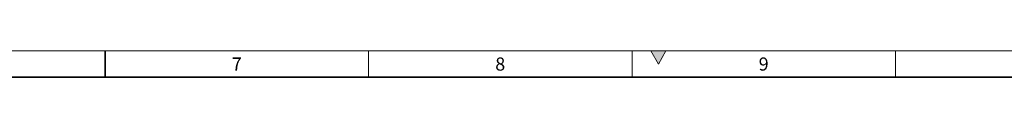
# Model space of a CAD drawing. Units: millimetres. Extents: x 15 to 589, y 5 to 415.
# Drawn here: x 281 to 468, y 410 to 415 of the extents above; entities that cross this region are included whole.
import ezdxf

# ---------------------------------------------------------------- set-up
doc = ezdxf.new("R2010")
doc.units = ezdxf.units.MM
doc.styles.add('SLDTEXTSTYLE2', font='TXT', dxfattribs={"width": 0.605})

msp = doc.modelspace()

# ---------------------------------------------------------------- hatches: boundary and pattern name
at = {"linetype": 'Continuous'}
msp.add_hatch(color=198, dxfattribs=at).paths.add_polyline_path([(400.5566, 415), (402, 412.5), (403.4434, 415)], flags=0)

# ---------------------------------------------------------------- linework, layer by layer
at = {"color": 198, "linetype": 'Continuous', "lineweight": 18}
for p, q in [((15, 415), (589, 415)), ((347, 410), (347, 415)), ((397, 410), (397, 415)), ((400.5566, 415), (403.4434, 415)), ((402, 412.5), (400.5566, 415)), ((403.4434, 415), (402, 412.5)), ((447, 410), (447, 415))]:
    msp.add_line(p, q, dxfattribs=at)
at = {"color": 198, "linetype": 'Continuous', "lineweight": 35}
for p, q in [((297, 415), (297, 410)), ((20, 410), (584, 410))]:
    msp.add_line(p, q, dxfattribs=at)

# ---------------------------------------------------------------- texts
at = {"color": 198, "linetype": 'Continuous', "lineweight": 0, "char_height": 2.5, "attachment_point": 2, "style": 'SLDTEXTSTYLE2'}
for s, insert in [('7', (321.9826, 413.7435)), ('8', (371.9826, 413.7435)), ('9', (421.9826, 413.7435))]:
    msp.add_mtext(s, dxfattribs=dict(at, insert=insert))

doc.saveas('drawing.dxf')
